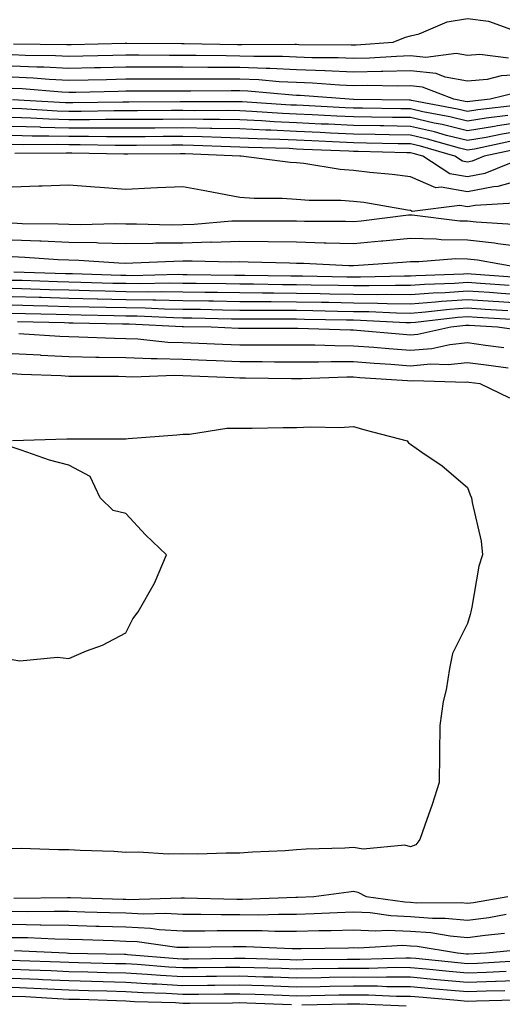
# Model space of a CAD drawing. Units: inches. Extents: x 884003 to 886643, y 7289978 to 7292618.
# Drawn here: x 885419 to 885504, y 7290613 to 7290786 of the extents above; entities that cross this region are included whole.
import ezdxf

# ---------------------------------------------------------------- set-up
doc = ezdxf.new("R2010")
doc.units = ezdxf.units.IN
doc.header["$MEASUREMENT"] = 0
doc.layers.add('Contour_88407289', color=7, linetype='Continuous', true_color=0x41f9d1)

msp = doc.modelspace()

# ---------------------------------------------------------------- linework, layer by layer
at = {"layer": 'Contour_88407289'}
for points in [[(885418.3, 7290781.67, 3332), (885427.69, 7290781.56, 3332), (885428.05, 7290781.54, 3332), (885428.42, 7290781.55, 3332), (885437.9, 7290781.77, 3332), (885438.19, 7290781.77, 3332), (885447.83, 7290781.7, 3332), (885448.27, 7290781.7, 3332), (885457.68, 7290781.55, 3332), (885458.05, 7290781.55, 3332), (885458.44, 7290781.54, 3332), (885467.71, 7290781.58, 3332), (885468.05, 7290781.57, 3332), (885468.42, 7290781.55, 3332), (885477.62, 7290781.49, 3332), (885478.05, 7290781.47, 3332), (885478.49, 7290781.48, 3332), (885485.01, 7290781.92, 3332), (885487.15, 7290782.82, 3332), (885488.05, 7290783.03, 3332), (885489.56, 7290783.42, 3332), (885494.48, 7290785.49, 3332), (885498.05, 7290786.11, 3332), (885501.77, 7290785.64, 3332), (885505.82, 7290784.15, 3332)], [(885505.26, 7290779.13, 3333), (885500.22, 7290779.75, 3333), (885498.05, 7290779.59, 3333), (885496.06, 7290779.93, 3333), (885490.73, 7290779.24, 3333), (885488.05, 7290779.52, 3333), (885485.58, 7290779.45, 3333), (885480.84, 7290779.14, 3333), (885478.05, 7290779.07, 3333), (885475.32, 7290779.19, 3333), (885470.75, 7290779.21, 3333), (885468.05, 7290779.32, 3333), (885465.57, 7290779.44, 3333), (885460.56, 7290779.41, 3333), (885458.05, 7290779.51, 3333), (885455.65, 7290779.52, 3333), (885450.37, 7290779.61, 3333), (885448.05, 7290779.62, 3333), (885445.74, 7290779.62, 3333), (885440.31, 7290779.65, 3333), (885438.05, 7290779.65, 3333), (885435.74, 7290779.61, 3333), (885430.48, 7290779.49, 3333), (885428.05, 7290779.43, 3333), (885425.67, 7290779.55, 3333), (885420.36, 7290779.61, 3333), (885418.05, 7290779.71, 3333)], [(885508.05, 7290776.24, 3334), (885503.96, 7290776.01, 3334), (885501.53, 7290775.4, 3334), (885498.05, 7290775.12, 3334), (885494.16, 7290775.81, 3334), (885492.56, 7290776.43, 3334), (885488.05, 7290776.9, 3334), (885483.19, 7290776.77, 3334), (885482.91, 7290776.78, 3334), (885478.05, 7290776.67, 3334), (885473.09, 7290776.88, 3334), (885473.01, 7290776.88, 3334), (885468.05, 7290777.09, 3334), (885463.42, 7290777.29, 3334), (885462.68, 7290777.29, 3334), (885458.05, 7290777.48, 3334), (885453.62, 7290777.5, 3334), (885452.46, 7290777.51, 3334), (885448.05, 7290777.53, 3334), (885443.66, 7290777.53, 3334), (885442.43, 7290777.54, 3334), (885438.05, 7290777.55, 3334), (885433.57, 7290777.45, 3334), (885432.55, 7290777.42, 3334), (885428.05, 7290777.32, 3334), (885423.66, 7290777.54, 3334), (885422.42, 7290777.55, 3334), (885418.05, 7290777.74, 3334)], [(885506.85, 7290773.12, 3335), (885502.07, 7290771.92, 3335), (885498.46, 7290771.51, 3335), (885498.05, 7290771.44, 3335), (885497.67, 7290771.54, 3335), (885495.68, 7290771.92, 3335), (885490.19, 7290774.06, 3335), (885488.05, 7290774.28, 3335), (885485.75, 7290774.22, 3335), (885480.45, 7290774.32, 3335), (885478.05, 7290774.26, 3335), (885475.6, 7290774.37, 3335), (885470.86, 7290774.73, 3335), (885468.05, 7290774.84, 3335), (885464.99, 7290774.98, 3335), (885461.43, 7290775.3, 3335), (885458.05, 7290775.44, 3335), (885454.52, 7290775.46, 3335), (885451.56, 7290775.43, 3335), (885448.05, 7290775.44, 3335), (885444.53, 7290775.45, 3335), (885441.55, 7290775.43, 3335), (885438.05, 7290775.43, 3335), (885434.62, 7290775.35, 3335), (885431.41, 7290775.28, 3335), (885428.05, 7290775.21, 3335), (885424.59, 7290775.38, 3335), (885421.74, 7290775.6, 3335), (885418.05, 7290775.77, 3335)], [(885506.99, 7290770.86, 3336), (885499.91, 7290770.06, 3336), (885498.05, 7290769.74, 3336), (885496.31, 7290770.18, 3336), (885488.25, 7290771.72, 3336), (885488.05, 7290771.77, 3336), (885487.9, 7290771.77, 3336), (885478.09, 7290771.88, 3336), (885478.02, 7290771.88, 3336), (885477.31, 7290771.92, 3336), (885468.7, 7290772.57, 3336), (885468.05, 7290772.6, 3336), (885467.34, 7290772.63, 3336), (885459.47, 7290773.35, 3336), (885458.05, 7290773.4, 3336), (885456.56, 7290773.4, 3336), (885449.48, 7290773.35, 3336), (885448.05, 7290773.36, 3336), (885446.61, 7290773.36, 3336), (885439.44, 7290773.31, 3336), (885438.05, 7290773.31, 3336), (885436.69, 7290773.28, 3336), (885429.26, 7290773.13, 3336), (885428.05, 7290773.1, 3336), (885426.81, 7290773.16, 3336), (885419.85, 7290773.72, 3336), (885418.05, 7290773.8, 3336)], [(885505.17, 7290769.04, 3337), (885501.36, 7290768.61, 3337), (885498.05, 7290768.05, 3337), (885494.96, 7290768.82, 3337), (885490.24, 7290769.72, 3337), (885488.05, 7290770.23, 3337), (885486.38, 7290770.26, 3337), (885479.64, 7290770.33, 3337), (885478.05, 7290770.36, 3337), (885476.56, 7290770.43, 3337), (885469.17, 7290770.8, 3337), (885468.05, 7290770.86, 3337), (885467.03, 7290770.89, 3337), (885458.51, 7290771.46, 3337), (885458.05, 7290771.48, 3337), (885457.62, 7290771.49, 3337), (885448.53, 7290771.44, 3337), (885447.57, 7290771.44, 3337), (885438.57, 7290771.4, 3337), (885438.05, 7290771.39, 3337), (885437.53, 7290771.39, 3337), (885428.7, 7290771.27, 3337), (885428.05, 7290771.27, 3337), (885427.42, 7290771.29, 3337), (885418.13, 7290771.84, 3337)], [(885508.05, 7290767.95, 3338), (885503.35, 7290767.22, 3338), (885502.81, 7290767.16, 3338), (885498.05, 7290766.35, 3338), (885493.6, 7290767.47, 3338), (885492.24, 7290767.73, 3338), (885488.05, 7290768.69, 3338), (885484.87, 7290768.74, 3338), (885481.19, 7290768.79, 3338), (885478.05, 7290768.83, 3338), (885475.1, 7290768.97, 3338), (885470.78, 7290769.19, 3338), (885468.05, 7290769.31, 3338), (885465.56, 7290769.43, 3338), (885460.18, 7290769.79, 3338), (885458.05, 7290769.89, 3338), (885456.06, 7290769.93, 3338), (885450.08, 7290769.89, 3338), (885448.05, 7290769.93, 3338), (885446.05, 7290769.92, 3338), (885440.09, 7290769.89, 3338), (885438.05, 7290769.88, 3338), (885436.01, 7290769.88, 3338), (885430.18, 7290769.79, 3338), (885428.05, 7290769.79, 3338), (885425.98, 7290769.85, 3338), (885419.74, 7290770.22, 3338), (885418.05, 7290770.27, 3338)], [(885508.05, 7290766.41, 3339), (885504.16, 7290765.81, 3339), (885501.35, 7290765.21, 3339), (885498.05, 7290764.65, 3339), (885494.4, 7290765.57, 3339), (885492.3, 7290766.18, 3339), (885488.05, 7290767.14, 3339), (885483.35, 7290767.22, 3339), (885482.74, 7290767.23, 3339), (885478.05, 7290767.31, 3339), (885473.64, 7290767.52, 3339), (885472.39, 7290767.57, 3339), (885468.05, 7290767.78, 3339), (885464.09, 7290767.96, 3339), (885461.86, 7290768.11, 3339), (885458.05, 7290768.3, 3339), (885454.49, 7290768.37, 3339), (885451.63, 7290768.35, 3339), (885448.05, 7290768.4, 3339), (885444.52, 7290768.38, 3339), (885441.6, 7290768.38, 3339), (885438.05, 7290768.36, 3339), (885434.49, 7290768.36, 3339), (885431.65, 7290768.32, 3339), (885428.05, 7290768.32, 3339), (885424.54, 7290768.41, 3339), (885421.37, 7290768.6, 3339), (885418.05, 7290768.7, 3339)], [(885505.49, 7290764.48, 3340), (885499.3, 7290763.17, 3340), (885498.05, 7290762.96, 3340), (885496.67, 7290763.31, 3340), (885491.05, 7290764.92, 3340), (885488.05, 7290765.6, 3340), (885484.3, 7290765.67, 3340), (885481.85, 7290765.72, 3340), (885478.05, 7290765.79, 3340), (885474, 7290765.97, 3340), (885472.18, 7290766.05, 3340), (885468.05, 7290766.25, 3340), (885463.51, 7290766.46, 3340), (885462.61, 7290766.48, 3340), (885458.05, 7290766.71, 3340), (885453.18, 7290766.79, 3340), (885452.93, 7290766.8, 3340), (885448.05, 7290766.88, 3340), (885443.11, 7290766.86, 3340), (885442.99, 7290766.86, 3340), (885438.05, 7290766.83, 3340), (885433.13, 7290766.84, 3340), (885428.05, 7290766.84, 3340), (885423.11, 7290766.98, 3340), (885422.99, 7290766.99, 3340), (885418.05, 7290767.13, 3340)], [(885506.82, 7290763.15, 3341), (885501.02, 7290761.92, 3341), (885498.91, 7290761.06, 3341), (885498.05, 7290760.89, 3341), (885497.19, 7290761.06, 3341), (885495.86, 7290761.92, 3341), (885489.79, 7290763.67, 3341), (885488.05, 7290764.06, 3341), (885485.87, 7290764.1, 3341), (885480.35, 7290764.22, 3341), (885478.05, 7290764.26, 3341), (885475.6, 7290764.37, 3341), (885470.71, 7290764.59, 3341), (885468.05, 7290764.71, 3341), (885465.12, 7290764.85, 3341), (885461.09, 7290764.97, 3341), (885458.05, 7290765.11, 3341), (885454.8, 7290765.17, 3341), (885451.44, 7290765.31, 3341), (885448.05, 7290765.37, 3341), (885444.62, 7290765.35, 3341), (885441.46, 7290765.33, 3341), (885438.05, 7290765.32, 3341), (885434.65, 7290765.32, 3341), (885431.5, 7290765.37, 3341), (885428.05, 7290765.37, 3341), (885424.51, 7290765.46, 3341), (885421.58, 7290765.45, 3341), (885418.05, 7290765.55, 3341)], [(885507.64, 7290761.51, 3342), (885501.1, 7290758.86, 3342), (885498.05, 7290758.27, 3342), (885494.98, 7290758.84, 3342), (885490.24, 7290761.92, 3342), (885488.54, 7290762.41, 3342), (885488.05, 7290762.52, 3342), (885487.44, 7290762.53, 3342), (885478.85, 7290762.72, 3342), (885478.05, 7290762.73, 3342), (885477.2, 7290762.78, 3342), (885469.25, 7290763.12, 3342), (885468.05, 7290763.17, 3342), (885466.73, 7290763.24, 3342), (885459.58, 7290763.44, 3342), (885458.05, 7290763.52, 3342), (885456.42, 7290763.55, 3342), (885449.94, 7290763.81, 3342), (885448.05, 7290763.84, 3342), (885446.14, 7290763.83, 3342), (885439.93, 7290763.8, 3342), (885438.05, 7290763.8, 3342), (885436.17, 7290763.8, 3342), (885430.03, 7290763.89, 3342), (885428.05, 7290763.89, 3342), (885426.02, 7290763.95, 3342), (885420.05, 7290763.91, 3342), (885418.05, 7290763.97, 3342)], [(885508.05, 7290757.89, 3343), (885503.38, 7290756.59, 3343), (885502.67, 7290756.55, 3343), (885498.05, 7290755.63, 3343), (885493.46, 7290756.5, 3343), (885492.52, 7290756.38, 3343), (885488.05, 7290758.3, 3343), (885484.85, 7290758.72, 3343), (885480.92, 7290759.05, 3343), (885478.05, 7290759.4, 3343), (885475.7, 7290759.58, 3343), (885469.34, 7290760.62, 3343), (885468.05, 7290760.74, 3343), (885466.94, 7290760.81, 3343), (885458.3, 7290761.92, 3343), (885458.06, 7290761.93, 3343), (885448.45, 7290762.32, 3343), (885447.65, 7290762.32, 3343), (885438.41, 7290762.27, 3343), (885437.7, 7290762.27, 3343), (885428.55, 7290762.42, 3343), (885428.05, 7290762.42, 3343), (885427.53, 7290762.44, 3343), (885418.52, 7290762.39, 3343)], [(885506.31, 7290753.66, 3344), (885499.4, 7290753.27, 3344), (885498.05, 7290753, 3344), (885496.71, 7290753.26, 3344), (885488.36, 7290752.23, 3344), (885488.05, 7290752.36, 3344), (885487.54, 7290752.43, 3344), (885479.88, 7290753.76, 3344), (885478.05, 7290753.98, 3344), (885475.83, 7290754.14, 3344), (885470.24, 7290754.12, 3344), (885468.05, 7290754.3, 3344), (885465.51, 7290754.46, 3344), (885460.59, 7290754.47, 3344), (885458.05, 7290754.64, 3344), (885454.69, 7290755.28, 3344), (885451.94, 7290755.81, 3344), (885448.05, 7290756.56, 3344), (885443.61, 7290756.36, 3344), (885442.41, 7290756.29, 3344), (885438.05, 7290756.08, 3344), (885433.56, 7290756.41, 3344), (885432.6, 7290756.47, 3344), (885428.05, 7290756.81, 3344), (885423.32, 7290756.66, 3344), (885422.76, 7290756.63, 3344), (885418.05, 7290756.47, 3344)], [(885418.05, 7290750.19, 3344), (885419.84, 7290750.12, 3344), (885426.16, 7290750.04, 3344), (885428.05, 7290749.96, 3344), (885430.06, 7290749.91, 3344), (885436.21, 7290750.08, 3344), (885438.05, 7290750.04, 3344), (885439.92, 7290750.05, 3344), (885446.01, 7290749.88, 3344), (885448.05, 7290749.9, 3344), (885450.02, 7290749.95, 3344), (885456.67, 7290750.54, 3344), (885458.05, 7290750.58, 3344), (885459.4, 7290750.56, 3344), (885466.7, 7290750.57, 3344), (885468.05, 7290750.54, 3344), (885469.46, 7290750.51, 3344), (885476.62, 7290750.49, 3344), (885478.05, 7290750.46, 3344), (885479.4, 7290750.57, 3344), (885487.71, 7290751.59, 3344), (885488.05, 7290751.62, 3344), (885488.36, 7290751.61, 3344), (885496.7, 7290750.57, 3344), (885498.05, 7290750.54, 3344), (885499.6, 7290750.37, 3344), (885506.08, 7290749.96, 3344)], [(885418.05, 7290747.23, 3343), (885422.93, 7290747.04, 3343), (885423.17, 7290747.04, 3343), (885428.05, 7290746.83, 3343), (885432.86, 7290746.73, 3343), (885433.26, 7290746.71, 3343), (885438.05, 7290746.6, 3343), (885442.77, 7290746.64, 3343), (885443.31, 7290746.67, 3343), (885448.05, 7290746.71, 3343), (885452.98, 7290746.85, 3343), (885453.13, 7290746.84, 3343), (885458.05, 7290747, 3343), (885463.05, 7290746.93, 3343), (885468.05, 7290746.85, 3343), (885472.86, 7290746.72, 3343), (885473.26, 7290746.71, 3343), (885478.05, 7290746.59, 3343), (885482.94, 7290747.03, 3343), (885483.19, 7290747.06, 3343), (885488.05, 7290747.53, 3343), (885492.55, 7290747.42, 3343), (885493.44, 7290747.31, 3343), (885498.05, 7290747.22, 3343), (885502.81, 7290746.69, 3343), (885503.39, 7290746.58, 3343), (885508.05, 7290745.98, 3343)], [(885418.05, 7290744.27, 3342), (885420.31, 7290744.18, 3342), (885426.17, 7290743.8, 3342), (885428.05, 7290743.72, 3342), (885429.81, 7290743.68, 3342), (885436.79, 7290743.18, 3342), (885438.05, 7290743.15, 3342), (885439.29, 7290743.16, 3342), (885446.47, 7290743.5, 3342), (885448.05, 7290743.52, 3342), (885449.69, 7290743.56, 3342), (885456.6, 7290743.37, 3342), (885458.05, 7290743.41, 3342), (885459.52, 7290743.39, 3342), (885466.8, 7290743.17, 3342), (885468.05, 7290743.15, 3342), (885469.25, 7290743.12, 3342), (885477.23, 7290742.74, 3342), (885478.05, 7290742.72, 3342), (885478.93, 7290742.8, 3342), (885486.67, 7290743.31, 3342), (885488.05, 7290743.43, 3342), (885489.53, 7290743.4, 3342), (885496.04, 7290743.93, 3342), (885498.05, 7290743.89, 3342), (885499.82, 7290743.7, 3342), (885507.65, 7290742.32, 3342)], [(885418.36, 7290741.61, 3341), (885427.46, 7290741.32, 3341), (885428.05, 7290741.31, 3341), (885428.67, 7290741.3, 3341), (885437.16, 7290741.03, 3341), (885438.05, 7290741.01, 3341), (885438.98, 7290740.99, 3341), (885447.3, 7290741.17, 3341), (885448.05, 7290741.16, 3341), (885448.82, 7290741.15, 3341), (885457.17, 7290741.04, 3341), (885458.05, 7290741.02, 3341), (885458.95, 7290741.02, 3341), (885467.04, 7290740.91, 3341), (885468.05, 7290740.9, 3341), (885469.08, 7290740.88, 3341), (885476.87, 7290740.74, 3341), (885478.05, 7290740.72, 3341), (885479.27, 7290740.7, 3341), (885487.03, 7290740.9, 3341), (885488.05, 7290740.89, 3341), (885489, 7290740.96, 3341), (885497.39, 7290741.26, 3341), (885498.05, 7290741.3, 3341), (885498.71, 7290741.27, 3341), (885506.79, 7290740.66, 3341)], [(885418.05, 7290740.17, 3340), (885419.85, 7290740.12, 3340), (885426.06, 7290739.93, 3340), (885428.05, 7290739.87, 3340), (885430.15, 7290739.82, 3340), (885435.77, 7290739.64, 3340), (885438.05, 7290739.59, 3340), (885440.42, 7290739.56, 3340), (885445.8, 7290739.66, 3340), (885448.05, 7290739.63, 3340), (885450.37, 7290739.6, 3340), (885455.66, 7290739.53, 3340), (885458.05, 7290739.49, 3340), (885460.5, 7290739.48, 3340), (885465.54, 7290739.41, 3340), (885468.05, 7290739.39, 3340), (885470.63, 7290739.34, 3340), (885475.38, 7290739.25, 3340), (885478.05, 7290739.21, 3340), (885480.8, 7290739.18, 3340), (885485.42, 7290739.29, 3340), (885488.05, 7290739.25, 3340), (885490.52, 7290739.45, 3340), (885495.76, 7290739.63, 3340), (885498.05, 7290739.79, 3340), (885500.33, 7290739.64, 3340), (885505.39, 7290739.26, 3340)], [(885418.05, 7290738.72, 3339), (885421.34, 7290738.63, 3339), (885424.65, 7290738.52, 3339), (885428.05, 7290738.42, 3339), (885431.63, 7290738.34, 3339), (885434.39, 7290738.26, 3339), (885438.05, 7290738.17, 3339), (885441.85, 7290738.11, 3339), (885444.3, 7290738.17, 3339), (885448.05, 7290738.11, 3339), (885451.92, 7290738.05, 3339), (885454.15, 7290738.02, 3339), (885458.05, 7290737.96, 3339), (885462.04, 7290737.93, 3339), (885464.03, 7290737.91, 3339), (885468.05, 7290737.88, 3339), (885472.17, 7290737.8, 3339), (885473.9, 7290737.77, 3339), (885478.05, 7290737.69, 3339), (885482.33, 7290737.64, 3339), (885483.81, 7290737.68, 3339), (885488.05, 7290737.62, 3339), (885492.04, 7290737.93, 3339), (885494.13, 7290738, 3339), (885498.05, 7290738.28, 3339), (885501.95, 7290738.02, 3339), (885504, 7290737.87, 3339), (885508.05, 7290737.59, 3339)], [(885418.05, 7290737.27, 3338), (885422.84, 7290737.13, 3338), (885423.25, 7290737.13, 3338), (885428.05, 7290736.99, 3338), (885433, 7290736.87, 3338), (885433.11, 7290736.86, 3338), (885438.05, 7290736.74, 3338), (885442.81, 7290736.69, 3338), (885443.31, 7290736.66, 3338), (885448.05, 7290736.59, 3338), (885452.64, 7290736.51, 3338), (885453.47, 7290736.5, 3338), (885458.05, 7290736.42, 3338), (885462.52, 7290736.39, 3338), (885463.58, 7290736.39, 3338), (885468.05, 7290736.36, 3338), (885472.41, 7290736.29, 3338), (885473.71, 7290736.26, 3338), (885478.05, 7290736.18, 3338), (885482.26, 7290736.13, 3338), (885483.93, 7290736.04, 3338), (885488.05, 7290735.98, 3338), (885492.46, 7290736.32, 3338), (885493.52, 7290736.45, 3338), (885498.05, 7290736.77, 3338), (885502.59, 7290736.46, 3338), (885503.56, 7290736.41, 3338), (885508.05, 7290736.11, 3338)], [(885418.05, 7290735.82, 3337), (885421.84, 7290735.71, 3337), (885424.32, 7290735.65, 3337), (885428.05, 7290735.54, 3337), (885431.59, 7290735.46, 3337), (885434.56, 7290735.41, 3337), (885438.05, 7290735.33, 3337), (885441.41, 7290735.28, 3337), (885444.86, 7290735.11, 3337), (885448.05, 7290735.06, 3337), (885451.15, 7290735.02, 3337), (885455.03, 7290734.94, 3337), (885458.05, 7290734.89, 3337), (885461, 7290734.87, 3337), (885465.1, 7290734.87, 3337), (885468.05, 7290734.85, 3337), (885470.92, 7290734.79, 3337), (885475.25, 7290734.71, 3337), (885478.05, 7290734.66, 3337), (885480.76, 7290734.63, 3337), (885485.59, 7290734.38, 3337), (885488.05, 7290734.35, 3337), (885490.68, 7290734.56, 3337), (885494.93, 7290735.04, 3337), (885498.05, 7290735.26, 3337), (885501.18, 7290735.05, 3337), (885505.16, 7290734.81, 3337)], [(885418.05, 7290734.37, 3336), (885420.43, 7290734.3, 3336), (885425.8, 7290734.17, 3336), (885428.05, 7290734.11, 3336), (885430.18, 7290734.05, 3336), (885436.02, 7290733.95, 3336), (885438.05, 7290733.9, 3336), (885440.01, 7290733.88, 3336), (885446.4, 7290733.57, 3336), (885448.05, 7290733.54, 3336), (885449.65, 7290733.52, 3336), (885456.59, 7290733.38, 3336), (885458.05, 7290733.36, 3336), (885459.47, 7290733.35, 3336), (885466.63, 7290733.34, 3336), (885468.05, 7290733.34, 3336), (885469.44, 7290733.31, 3336), (885476.79, 7290733.18, 3336), (885478.05, 7290733.15, 3336), (885479.27, 7290733.14, 3336), (885487.24, 7290732.73, 3336), (885488.05, 7290732.71, 3336), (885488.91, 7290732.78, 3336), (885496.35, 7290733.63, 3336), (885498.05, 7290733.75, 3336), (885499.76, 7290733.63, 3336), (885506.75, 7290733.22, 3336)], [(885419.02, 7290732.89, 3335), (885427.29, 7290732.68, 3335), (885428.05, 7290732.66, 3335), (885428.78, 7290732.64, 3335), (885437.47, 7290732.5, 3335), (885438.05, 7290732.49, 3335), (885438.61, 7290732.48, 3335), (885447.95, 7290732.02, 3335), (885448.15, 7290732.02, 3335), (885453.02, 7290731.92, 3335), (885457.86, 7290731.73, 3335), (885458.05, 7290731.72, 3335), (885458.25, 7290731.72, 3335), (885467.85, 7290731.71, 3335), (885468.25, 7290731.71, 3335), (885477.54, 7290731.41, 3335), (885478.05, 7290731.41, 3335), (885478.61, 7290731.36, 3335), (885486.76, 7290730.63, 3335), (885488.05, 7290730.53, 3335), (885489.33, 7290730.64, 3335), (885495.17, 7290731.92, 3335), (885497.76, 7290732.21, 3335), (885498.05, 7290732.23, 3335), (885498.35, 7290732.21, 3335), (885503.37, 7290731.92, 3335), (885507.49, 7290731.36, 3335)], [(885419.22, 7290730.75, 3334), (885426.44, 7290730.31, 3334), (885428.05, 7290730.23, 3334), (885429.78, 7290730.19, 3334), (885436.07, 7290729.94, 3334), (885438.05, 7290729.9, 3334), (885440.15, 7290729.82, 3334), (885445.4, 7290729.27, 3334), (885448.05, 7290729.2, 3334), (885450.89, 7290729.08, 3334), (885455.05, 7290728.91, 3334), (885458.05, 7290728.8, 3334), (885461.19, 7290728.78, 3334), (885464.9, 7290728.78, 3334), (885468.05, 7290728.76, 3334), (885471.22, 7290728.76, 3334), (885474.77, 7290728.64, 3334), (885478.05, 7290728.63, 3334), (885481.61, 7290728.36, 3334), (885484.25, 7290728.12, 3334), (885488.05, 7290727.83, 3334), (885491.82, 7290728.14, 3334), (885494.96, 7290728.83, 3334), (885498.05, 7290729.17, 3334), (885501.23, 7290728.75, 3334), (885504.44, 7290728.31, 3334)], [(885418.05, 7290727.25, 3333), (885422.97, 7290727, 3333), (885423.12, 7290726.99, 3333), (885428.05, 7290726.74, 3333), (885432.77, 7290726.64, 3333), (885433.34, 7290726.64, 3333), (885438.05, 7290726.54, 3333), (885442.5, 7290726.37, 3333), (885443.56, 7290726.41, 3333), (885448.05, 7290726.28, 3333), (885452.23, 7290726.1, 3333), (885453.94, 7290726.03, 3333), (885458.05, 7290725.86, 3333), (885461.97, 7290725.84, 3333), (885464.15, 7290725.82, 3333), (885468.05, 7290725.8, 3333), (885471.92, 7290725.8, 3333), (885474.11, 7290725.87, 3333), (885478.05, 7290725.86, 3333), (885481.7, 7290725.57, 3333), (885484.58, 7290725.39, 3333), (885488.05, 7290725.12, 3333), (885491.55, 7290725.42, 3333), (885494.65, 7290725.32, 3333), (885498.05, 7290725.69, 3333), (885501.38, 7290725.25, 3333), (885505.22, 7290724.75, 3333)], [(885505.52, 7290719.39, 3332), (885500.3, 7290721.92, 3332), (885498.31, 7290722.17, 3332), (885498.05, 7290722.21, 3332), (885497.79, 7290722.18, 3332), (885488.6, 7290722.47, 3332), (885488.05, 7290722.42, 3332), (885487.51, 7290722.47, 3332), (885479.13, 7290722.99, 3332), (885478.05, 7290723.08, 3332), (885476.89, 7290723.08, 3332), (885468.97, 7290722.84, 3332), (885467.13, 7290722.84, 3332), (885459.05, 7290722.93, 3332), (885458.05, 7290722.93, 3332), (885457, 7290722.97, 3332), (885448.05, 7290723.36, 3332), (885446.57, 7290723.39, 3332), (885439.26, 7290723.13, 3332), (885438.05, 7290723.17, 3332), (885436.77, 7290723.2, 3332), (885429.35, 7290723.23, 3332), (885428.05, 7290723.25, 3332), (885426.65, 7290723.33, 3332), (885419.73, 7290723.6, 3332), (885418.05, 7290723.69, 3332)], [(885418.14, 7290712.01, 3331), (885427.68, 7290712.29, 3331), (885428.05, 7290712.26, 3331), (885428.39, 7290712.26, 3331), (885437.7, 7290712.27, 3331), (885438.05, 7290712.27, 3331), (885438.45, 7290712.32, 3331), (885447.01, 7290712.96, 3331), (885448.05, 7290713.1, 3331), (885449.2, 7290713.07, 3331), (885455.8, 7290714.17, 3331), (885458.05, 7290714.13, 3331), (885460.24, 7290714.12, 3331), (885465.71, 7290714.26, 3331), (885468.05, 7290714.25, 3331), (885470.51, 7290714.38, 3331), (885475.68, 7290714.28, 3331), (885478.05, 7290714.43, 3331), (885480.01, 7290713.87, 3331), (885487.46, 7290711.92, 3331), (885487.7, 7290711.57, 3331), (885488.05, 7290711.32, 3331), (885490.03, 7290709.94, 3331), (885493.65, 7290707.52, 3331), (885498.05, 7290703.7, 3331), (885498.57, 7290702.45, 3331), (885498.78, 7290701.92, 3331), (885498.89, 7290701.08, 3331), (885500.46, 7290694.33, 3331), (885500.73, 7290691.92, 3331), (885500.08, 7290689.89, 3331), (885498.85, 7290682.72, 3331), (885498.65, 7290681.92, 3331), (885498.54, 7290681.42, 3331), (885498.05, 7290679.86, 3331), (885495.42, 7290674.55, 3331), (885494.93, 7290671.92, 3331), (885494.3, 7290668.17, 3331), (885493.82, 7290666.15, 3331), (885493.21, 7290661.92, 3331), (885493.16, 7290657.03, 3331), (885493.15, 7290656.82, 3331), (885493.09, 7290651.92, 3331), (885491.88, 7290648.08, 3331), (885490.57, 7290644.44, 3331), (885489.72, 7290641.92, 3331), (885489, 7290640.97, 3331), (885488.05, 7290640.59, 3331), (885487.04, 7290640.9, 3331), (885479.75, 7290640.22, 3331), (885478.05, 7290640.49, 3331), (885476.51, 7290640.38, 3331), (885469.75, 7290640.22, 3331), (885468.05, 7290640.07, 3331), (885466.06, 7290639.93, 3331), (885460.31, 7290639.66, 3331), (885458.05, 7290639.48, 3331), (885455.65, 7290639.53, 3331), (885450.61, 7290639.35, 3331), (885448.05, 7290639.4, 3331), (885445.49, 7290639.35, 3331), (885440.28, 7290639.69, 3331), (885438.05, 7290639.64, 3331), (885435.92, 7290639.79, 3331), (885430.01, 7290639.97, 3331), (885428.05, 7290640.09, 3331), (885426.21, 7290640.08, 3331), (885419.67, 7290640.3, 3331), (885418.05, 7290640.28, 3331)], [(885418.05, 7290673.53, 3331), (885419.43, 7290673.3, 3331), (885426.03, 7290673.94, 3331), (885428.05, 7290673.7, 3331), (885431.14, 7290675.02, 3331), (885433.92, 7290676.05, 3331), (885438.05, 7290678.21, 3331), (885439.28, 7290680.69, 3331), (885440.2, 7290681.92, 3331), (885443.05, 7290686.92, 3331), (885445.21, 7290691.92, 3331), (885441.51, 7290695.39, 3331), (885438.05, 7290699.16, 3331), (885435.82, 7290699.69, 3331), (885433.53, 7290701.92, 3331), (885431.78, 7290705.65, 3331), (885428.05, 7290707.63, 3331), (885424.64, 7290708.51, 3331), (885419.66, 7290710.31, 3331), (885418.05, 7290710.79, 3331)], [(885418.39, 7290631.58, 3332), (885427.82, 7290631.7, 3332), (885428.05, 7290631.69, 3332), (885428.29, 7290631.69, 3332), (885437.55, 7290631.42, 3332), (885438.05, 7290631.4, 3332), (885438.59, 7290631.37, 3332), (885447.79, 7290631.66, 3332), (885448.05, 7290631.65, 3332), (885448.33, 7290631.65, 3332), (885457.56, 7290631.42, 3332), (885458.55, 7290631.42, 3332), (885467.9, 7290631.77, 3332), (885468.05, 7290631.76, 3332), (885468.2, 7290631.77, 3332), (885471.09, 7290631.92, 3332), (885477.22, 7290632.74, 3332), (885478.05, 7290632.81, 3332), (885478.81, 7290632.68, 3332), (885480.28, 7290631.92, 3332), (885487.06, 7290630.93, 3332), (885488.05, 7290630.89, 3332), (885489.16, 7290630.81, 3332), (885496.94, 7290630.82, 3332), (885498.05, 7290630.71, 3332), (885499.12, 7290630.86, 3332), (885505.15, 7290631.92, 3332)], [(885504.84, 7290628.72, 3333), (885501.8, 7290628.17, 3333), (885498.05, 7290627.68, 3333), (885494.16, 7290628.03, 3333), (885491.94, 7290628.03, 3333), (885488.05, 7290628.33, 3333), (885484.6, 7290628.47, 3333), (885480.97, 7290629, 3333), (885478.05, 7290629.15, 3333), (885475.18, 7290629.05, 3333), (885471.13, 7290628.84, 3333), (885468.05, 7290628.75, 3333), (885464.89, 7290628.76, 3333), (885461.34, 7290628.63, 3333), (885458.05, 7290628.65, 3333), (885454.78, 7290628.65, 3333), (885451.24, 7290628.73, 3333), (885448.05, 7290628.74, 3333), (885445.03, 7290628.9, 3333), (885441.18, 7290628.79, 3333), (885438.05, 7290628.94, 3333), (885435.16, 7290629.03, 3333), (885430.82, 7290629.16, 3333), (885428.05, 7290629.24, 3333), (885425.42, 7290629.28, 3333), (885420.74, 7290629.22, 3333), (885418.05, 7290629.27, 3333)], [(885504.58, 7290625.4, 3334), (885501.19, 7290625.05, 3334), (885498.05, 7290624.64, 3334), (885495.05, 7290624.92, 3334), (885491.62, 7290625.49, 3334), (885488.05, 7290625.77, 3334), (885484.04, 7290625.92, 3334), (885481.94, 7290625.81, 3334), (885478.05, 7290626, 3334), (885474.1, 7290625.88, 3334), (885471.97, 7290625.84, 3334), (885468.05, 7290625.72, 3334), (885464.23, 7290625.74, 3334), (885461.97, 7290625.85, 3334), (885458.05, 7290625.87, 3334), (885454.1, 7290625.87, 3334), (885451.95, 7290625.82, 3334), (885448.05, 7290625.82, 3334), (885443.91, 7290626.06, 3334), (885442.4, 7290626.27, 3334), (885438.05, 7290626.48, 3334), (885433.35, 7290626.63, 3334), (885432.77, 7290626.65, 3334), (885428.05, 7290626.79, 3334), (885423.09, 7290626.88, 3334), (885423.01, 7290626.88, 3334), (885418.05, 7290626.96, 3334)], [(885507.45, 7290622.53, 3335), (885501.34, 7290621.92, 3335), (885498.21, 7290621.75, 3335), (885498.05, 7290621.75, 3335), (885497.89, 7290621.76, 3335), (885496.34, 7290621.92, 3335), (885489.24, 7290623.11, 3335), (885488.05, 7290623.2, 3335), (885486.71, 7290623.26, 3335), (885478.95, 7290622.82, 3335), (885478.05, 7290622.87, 3335), (885477.14, 7290622.83, 3335), (885468.84, 7290622.71, 3335), (885468.05, 7290622.69, 3335), (885467.28, 7290622.69, 3335), (885459.21, 7290623.07, 3335), (885458.05, 7290623.08, 3335), (885456.89, 7290623.08, 3335), (885449.04, 7290622.91, 3335), (885448.05, 7290622.91, 3335), (885447, 7290622.96, 3335), (885440.05, 7290623.92, 3335), (885438.05, 7290624.02, 3335), (885435.89, 7290624.08, 3335), (885430.4, 7290624.27, 3335), (885428.05, 7290624.34, 3335), (885425.58, 7290624.39, 3335), (885420.74, 7290624.61, 3335), (885418.05, 7290624.65, 3335)], [(885506.65, 7290620.51, 3336), (885499.81, 7290620.15, 3336), (885498.05, 7290620.09, 3336), (885496.38, 7290620.25, 3336), (885488.98, 7290620.99, 3336), (885488.05, 7290621.08, 3336), (885487.21, 7290621.08, 3336), (885479.15, 7290620.82, 3336), (885478.05, 7290620.83, 3336), (885476.94, 7290620.81, 3336), (885469.22, 7290620.76, 3336), (885468.05, 7290620.74, 3336), (885466.9, 7290620.78, 3336), (885458.99, 7290620.98, 3336), (885458.05, 7290621.01, 3336), (885457.13, 7290621, 3336), (885449.07, 7290620.9, 3336), (885448.05, 7290620.89, 3336), (885447.08, 7290620.94, 3336), (885438.31, 7290621.67, 3336), (885438.05, 7290621.68, 3336), (885437.81, 7290621.69, 3336), (885428.06, 7290621.9, 3336), (885428.04, 7290621.9, 3336), (885427.55, 7290621.92, 3336), (885418.46, 7290622.33, 3336)], [(885504.87, 7290618.74, 3337), (885501.41, 7290618.56, 3337), (885498.05, 7290618.44, 3337), (885494.86, 7290618.73, 3337), (885490.83, 7290619.14, 3337), (885488.05, 7290619.39, 3337), (885485.54, 7290619.41, 3337), (885480.72, 7290619.25, 3337), (885478.05, 7290619.26, 3337), (885475.35, 7290619.22, 3337), (885470.78, 7290619.2, 3337), (885468.05, 7290619.16, 3337), (885465.37, 7290619.24, 3337), (885460.61, 7290619.36, 3337), (885458.05, 7290619.45, 3337), (885455.55, 7290619.42, 3337), (885450.61, 7290619.36, 3337), (885448.05, 7290619.34, 3337), (885445.6, 7290619.48, 3337), (885440.04, 7290619.93, 3337), (885438.05, 7290620.05, 3337), (885436.23, 7290620.09, 3337), (885429.73, 7290620.24, 3337), (885428.05, 7290620.29, 3337), (885426.49, 7290620.36, 3337), (885419.39, 7290620.58, 3337), (885418.05, 7290620.64, 3337)], [(885508.05, 7290617.14, 3338), (885503.09, 7290616.97, 3338), (885503.01, 7290616.96, 3338), (885498.05, 7290616.79, 3338), (885493.35, 7290617.21, 3338), (885492.69, 7290617.28, 3338), (885488.05, 7290617.71, 3338), (885483.86, 7290617.73, 3338), (885482.29, 7290617.68, 3338), (885478.05, 7290617.7, 3338), (885473.77, 7290617.64, 3338), (885472.34, 7290617.63, 3338), (885468.05, 7290617.56, 3338), (885463.84, 7290617.7, 3338), (885462.22, 7290617.75, 3338), (885458.05, 7290617.88, 3338), (885453.97, 7290617.85, 3338), (885452.15, 7290617.82, 3338), (885448.05, 7290617.78, 3338), (885444.13, 7290618, 3338), (885441.78, 7290618.19, 3338), (885438.05, 7290618.41, 3338), (885434.64, 7290618.51, 3338), (885431.39, 7290618.58, 3338), (885428.05, 7290618.68, 3338), (885424.95, 7290618.81, 3338), (885421.03, 7290618.93, 3338), (885418.05, 7290619.07, 3338)], [(885504.66, 7290615.31, 3339), (885501.38, 7290615.25, 3339), (885498.05, 7290615.13, 3339), (885494.51, 7290615.46, 3339), (885491.81, 7290615.68, 3339), (885488.05, 7290616.02, 3339), (885483.92, 7290616.05, 3339), (885482.25, 7290616.12, 3339), (885478.05, 7290616.14, 3339), (885473.89, 7290616.08, 3339), (885472.17, 7290616.04, 3339), (885468.05, 7290615.98, 3339), (885463.85, 7290616.12, 3339), (885462.31, 7290616.18, 3339), (885458.05, 7290616.31, 3339), (885453.69, 7290616.28, 3339), (885452.4, 7290616.27, 3339), (885448.05, 7290616.23, 3339), (885443.49, 7290616.48, 3339), (885442.64, 7290616.51, 3339), (885438.05, 7290616.78, 3339), (885428.05, 7290617.06, 3339), (885423.4, 7290617.27, 3339), (885422.68, 7290617.29, 3339), (885418.05, 7290617.5, 3339)], [(885506.31, 7290613.66, 3340), (885499.67, 7290613.54, 3340), (885498.05, 7290613.48, 3340), (885496.33, 7290613.64, 3340), (885490.27, 7290614.14, 3340), (885488.05, 7290614.34, 3340), (885485.62, 7290614.35, 3340), (885480.69, 7290614.56, 3340), (885478.05, 7290614.57, 3340), (885475.44, 7290614.54, 3340), (885470.56, 7290614.43, 3340), (885468.05, 7290614.4, 3340), (885465.49, 7290614.48, 3340), (885460.79, 7290614.66, 3340), (885458.05, 7290614.75, 3340), (885455.24, 7290614.72, 3340), (885450.83, 7290614.7, 3340), (885448.05, 7290614.67, 3340), (885445.13, 7290614.84, 3340), (885441.1, 7290614.97, 3340), (885438.05, 7290615.15, 3340), (885434.73, 7290615.24, 3340), (885431.48, 7290615.35, 3340), (885428.05, 7290615.45, 3340), (885424.36, 7290615.61, 3340), (885421.89, 7290615.76, 3340), (885418.05, 7290615.93, 3340)], [(885467.13, 7290612.85, 3341), (885459.28, 7290613.15, 3341), (885458.05, 7290613.19, 3341), (885456.79, 7290613.18, 3341), (885449.26, 7290613.13, 3341), (885448.05, 7290613.12, 3341), (885446.78, 7290613.19, 3341), (885439.56, 7290613.42, 3341), (885438.05, 7290613.51, 3341), (885436.41, 7290613.56, 3341), (885429.91, 7290613.78, 3341), (885428.05, 7290613.83, 3341), (885426.05, 7290613.92, 3341), (885420.39, 7290614.25, 3341), (885418.05, 7290614.36, 3341)], [(885487.31, 7290612.66, 3341), (885479.13, 7290613, 3341), (885478.05, 7290613, 3341), (885476.98, 7290612.99, 3341), (885468.96, 7290612.83, 3341)]]:
    msp.add_polyline3d(points, dxfattribs=at)

doc.saveas('drawing.dxf')
